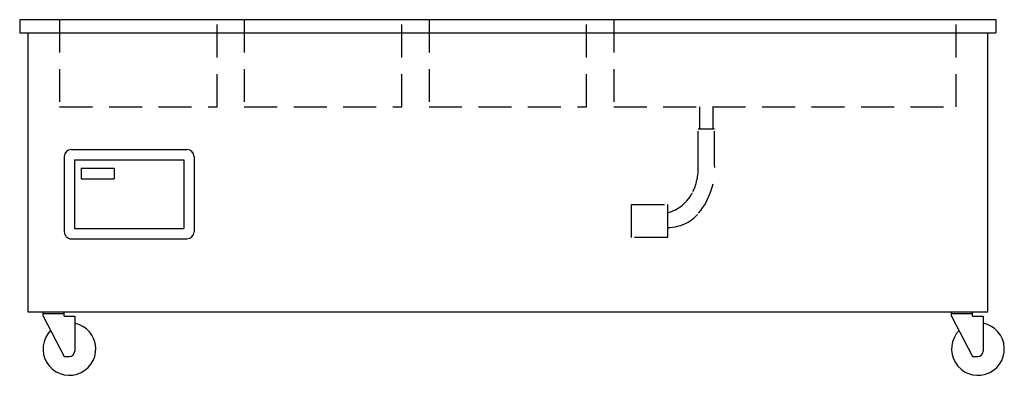
# Model space of a CAD drawing. Extents: x 0 to 74.6, y 0 to 27.
import ezdxf

# ---------------------------------------------------------------- set-up
doc = ezdxf.new("R2010")
doc.units = 0
doc.header["$LTSCALE"] = 10
doc.header["$MEASUREMENT"] = 0
doc.linetypes.add('HIDDEN', pattern=[0.375, 0.25, -0.125])
for name, color, linetype in [('201', 2, 'HIDDEN'), ('250', 2, 'CONTINUOUS'), ('251', 2, 'HIDDEN')]:
    doc.layers.add(name, color=color, linetype=linetype)

msp = doc.modelspace()

# ---------------------------------------------------------------- linework, layer by layer
at = {"layer": '201'}
for p, q in [((3.026, 27), (3.026, 20.375)), ((14.975, 20.375), (14.975, 27)), ((17.026, 27), (17.026, 20.375)), ((28.975, 20.375), (28.975, 27)), ((31.026, 27), (31.026, 20.375)), ((42.974, 20.375), (42.974, 27)), ((45.025, 27), (45.025, 20.375)), ((70.974, 20.375), (70.974, 27)), ((3.026, 20.375), (14.975, 20.375)), ((17.026, 20.375), (28.975, 20.375)), ((31.026, 20.375), (42.974, 20.375)), ((45.025, 20.375), (70.974, 20.375)), ((51.556, 18.723), (51.556, 20.375)), ((52.556, 18.723), (52.556, 20.375)), ((51.418, 18.723), (52.672, 18.723))]:
    msp.add_line(p, q, dxfattribs=at)
at = {"layer": '250'}
for p, q in [((0, 27), (74, 27)), ((0, 27), (0, 26)), ((0, 27), (0, 26)), ((74, 27), (74, 26)), ((0, 26), (74, 26)), ((0.61, 26), (0.61, 4.831)), ((73.39, 4.831), (73.39, 26)), ((3.378, 16.602), (3.378, 10.899)), ((3.915, 17.139), (12.68, 17.139)), ((13.217, 16.602), (13.217, 10.899)), ((4.16, 16.356), (12.434, 16.356)), ((4.16, 16.356), (4.16, 11.144)), ((4.672, 15.719), (7.172, 15.719)), ((4.672, 15.719), (4.672, 14.919)), ((7.172, 15.719), (7.172, 14.919)), ((12.434, 16.356), (12.434, 11.144)), ((4.672, 14.919), (7.172, 14.919)), ((4.16, 11.144), (12.434, 11.144)), ((3.915, 10.362), (12.68, 10.362)), ((0.61, 4.831), (73.39, 4.831)), ((0.968, 4.831), (4.168, 4.831)), ((1.768, 4.5), (1.768, 4.831)), ((1.768, 4.691), (3.368, 4.691)), ((1.768, 4.5), (3.368, 1.431)), ((3.368, 4.5), (3.368, 4.831)), ((3.368, 4.5), (4.168, 4.5)), ((4.168, 4.5), (4.168, 1.831)), ((4.168, 4.5), (4.168, 1.831)), ((69.832, 4.831), (73.032, 4.831)), ((70.632, 4.5), (70.632, 4.831)), ((70.632, 4.691), (72.232, 4.691)), ((70.632, 4.5), (72.232, 1.431)), ((72.232, 4.5), (72.232, 4.831)), ((72.232, 4.5), (73.032, 4.5)), ((73.032, 4.5), (73.032, 1.831)), ((73.032, 4.5), (73.032, 1.831)), ((3.368, 1.431), (3.768, 1.431)), ((72.232, 1.431), (72.632, 1.431))]:
    msp.add_line(p, q, dxfattribs=at)
for centre, radius, start, end in [((3.915, 16.602), 0.537, 89.99347, 179.6294), ((12.68, 16.602), 0.537, 0, 89.99347), ((3.915, 10.899), 0.537, 179.5711, 270.0063), ((12.68, 10.899), 0.537, 270.0063, 0), ((3.768, 2), 2, 135.52498, 78.46304), ((72.632, 2), 2, 135.52498, 78.46304), ((3.768, 1.831), 0.4, 270, 0), ((72.632, 1.831), 0.4, 270, 0)]:
    msp.add_arc(centre, radius, start, end, dxfattribs=at)
at = {"layer": '251'}
for p, q in [((51.418, 16.033), (51.418, 18.723)), ((52.672, 16.032), (52.672, 18.722)), ((46.363, 12.956), (49.092, 12.956)), ((46.363, 10.474), (46.363, 12.956)), ((49.092, 12.956), (49.092, 10.474)), ((49.15, 11.223), (49.092, 11.223)), ((49.092, 10.474), (46.363, 10.474))]:
    msp.add_line(p, q, dxfattribs=at)
for centre, radius, start, end in [((47.352, 15.704), 4.08, 334.48883, 4.62504), ((47.364, 15.7), 5.318, 320.40718, 3.57532), ((48.326, 15.239), 3, 284.78126, 334.48883), ((49.15, 14.223), 3, 270, 320.40718)]:
    msp.add_arc(centre, radius, start, end, dxfattribs=at)

doc.saveas('drawing.dxf')
